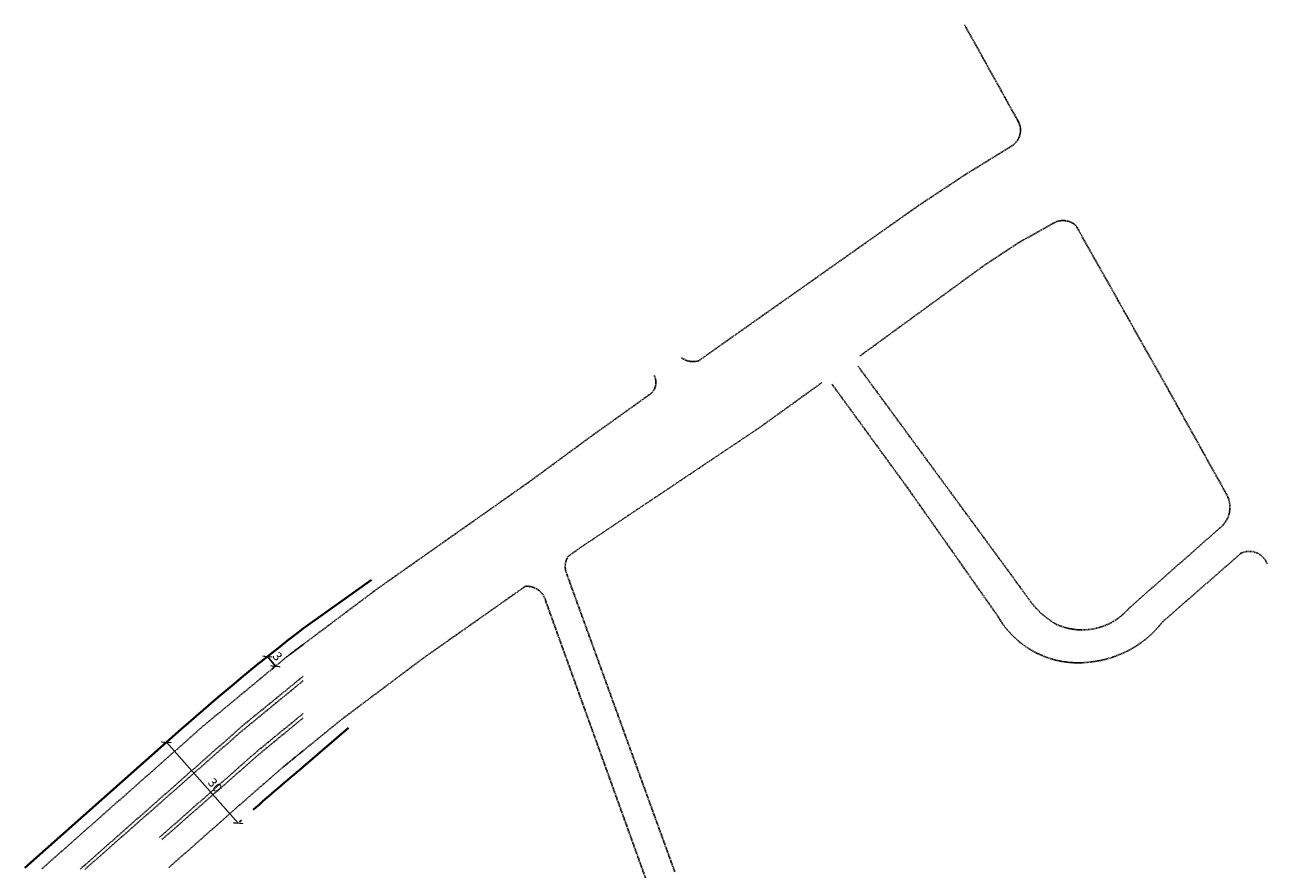
# Model space of a CAD drawing. Units: millimetres. Extents: x 176728 to 180519, y 1670193 to 1672635.
# Drawn here: x 180174 to 180519, y 1671506 to 1671741 of the extents above; entities that cross this region are included whole.
import ezdxf

# ---------------------------------------------------------------- set-up
doc = ezdxf.new("R2010")
doc.units = ezdxf.units.MM
doc.linetypes.add('DASHED2', pattern=[0.375, 0.25, -0.125])
doc.layers.add('Cotas Coordenadas', color=7, linetype='Continuous')
doc.layers.add('T-MFIO-EXI', color=7, linetype='DASHED2')
doc.layers.add('TRAÇADO_VIÁRIO', color=7, linetype='Continuous', lineweight=40)
doc.layers.get('0').off()
doc.styles.get("Standard").update_dxf_attribs({"font": 'ARIAL.TTF'})
doc.dimstyles.new('DAI', dxfattribs={"dimtxt": 2.5, "dimasz": 2, "dimexe": 1.25, "dimexo": 0.625, "dimtad": 1, "dimzin": 0, "dimdsep": 46, "dimtxsty": 'Standard', "dimblk": 'ARCHTICK', "dimblk1": 'ARCHTICK', "dimcen": 0, "dimadec": 0, "dimazin": 0, "dimtfac": 1, "dimtmove": 0, "dimatfit": 3, "dimldrblk": 'ARCHTICK', "dimfxl": 0, "dimarcsym": 0})

# ---------------------------------------------------------------- blocks, each defined once
blk = doc.blocks.new('_ARCHTICK')
at = {"color": 0, "linetype": 'ByBlock', "const_width": 0.15}
blk.add_lwpolyline([(-0.5, -0.5), (0.5, 0.5)], dxfattribs=at)
blk = doc.blocks.new('*D212')
at = {"layer": 'Cotas Coordenadas', "color": 0, "lineweight": -2}
for p, q in [((180240.98, 1671565.41), (180243.21, 1671562.71)), ((180240.51, 1671565.03), (180240.02, 1671564.61)), ((180242.75, 1671562.33), (180242.25, 1671561.92))]:
    blk.add_line(p, q, dxfattribs=at)
at = {"layer": 'Cotas Coordenadas', "color": 0, "lineweight": -2, "xscale": 2, "yscale": 2, "zscale": 2}
for p, rotation in [((180240.98, 1671565.41), 129.6038912446759), ((180243.21, 1671562.71), 309.6038912446759)]:
    blk.add_blockref('_ARCHTICK', p, dxfattribs=dict(at, rotation=rotation))
at = {"layer": 'Cotas Coordenadas', "color": 0, "insert": (180243.56, 1671565.27), "char_height": 2.5, "attachment_point": 5, "rotation": 309.6039}
blk.add_mtext('3', dxfattribs=at)
blk = doc.blocks.new('*D218')
at = {"layer": 'Cotas Coordenadas', "color": 0, "lineweight": -2}
for p, q in [((180232.86, 1671519.16), (180212.96, 1671541.61)), ((180213.35, 1671541.95), (180213.89, 1671542.44)), ((180233.25, 1671519.5), (180233.8, 1671519.99))]:
    blk.add_line(p, q, dxfattribs=at)
at = {"layer": 'Cotas Coordenadas', "color": 0, "lineweight": -2, "xscale": 2, "yscale": 2, "zscale": 2}
for p, rotation in [((180212.96, 1671541.61), 131.5566498893893), ((180232.86, 1671519.16), 311.5566498893893)]:
    blk.add_blockref('_ARCHTICK', p, dxfattribs=dict(at, rotation=rotation))
at = {"layer": 'Cotas Coordenadas', "color": 0, "insert": (180226.22, 1671529.52), "char_height": 2.5, "attachment_point": 5, "rotation": 311.5566}
blk.add_mtext('30', dxfattribs=at)

msp = doc.modelspace()

# ---------------------------------------------------------------- linework, layer by layer
at = {"layer": 'T-MFIO-EXI'}
for p, q in [((180434.551, 1671740.745), (180449.638, 1671713.596)), ((180448.041, 1671707.369), (180434.805, 1671699.213)), ((180434.805, 1671699.213), (180421.796, 1671690.608)), ((180421.796, 1671690.608), (180360.743, 1671647.53)), ((180459.079, 1671685.602), (180449.679, 1671680.363)), ((180491.421, 1671638.911), (180465.439, 1671685.089)), ((180449.679, 1671680.363), (180440.011, 1671673.994)), ((180405.43, 1671648.784), (180440.011, 1671673.994)), ((180404.996, 1671645.985), (180451.823, 1671582.155)), ((180377.423, 1671628.829), (180394.951, 1671641.452)), ((180397.736, 1671641.007), (180418.61, 1671612.388)), ((180347.242, 1671638.24), (180331.065, 1671626.672)), ((180491.421, 1671638.911), (180507.243, 1671610.491)), ((180331.065, 1671626.672), (180313.198, 1671613.557)), ((180313.198, 1671613.557), (180271.505, 1671584.218)), ((180418.61, 1671612.388), (180443.708, 1671576.732)), ((180480.213, 1671578.833), (180505.304, 1671601.014)), ((180324.466, 1671593.185), (180328.292, 1671595.948)), ((180489.616, 1671575.141), (180511.278, 1671594.07)), ((180354.107, 1671505.617), (180324.055, 1671588.453)), ((180271.505, 1671584.218), (180246.733, 1671565.627)), ((180284.145, 1671564.877), (180312.608, 1671584.919)), ((180318.304, 1671580.697), (180347.45, 1671499.853)), ((180250.926, 1671568.774), (180246.733, 1671565.627)), ((180246.733, 1671565.627), (180223.511, 1671546.414)), ((180246.733, 1671565.627), (180223.511, 1671546.414)), ((180284.145, 1671564.877), (180261.644, 1671547.991)), ((180250.926, 1671558.715), (180233.514, 1671544.425)), ((180250.926, 1671559.944), (180234.399, 1671546.462)), ((180250.926, 1671549.594), (180238.126, 1671539.115)), ((180250.926, 1671548.383), (180238.8, 1671538.396)), ((180261.644, 1671547.991), (180245.337, 1671534.724)), ((180178.357, 1671506.473), (180223.511, 1671546.414)), ((180234.399, 1671546.462), (180189.052, 1671506.421)), ((180190.318, 1671506.34), (180233.514, 1671544.425)), ((180238.126, 1671539.115), (180211.079, 1671515.248)), ((180211.695, 1671514.595), (180238.8, 1671538.396)), ((180250.926, 1671539.271), (180245.337, 1671534.724)), ((180245.337, 1671534.724), (180236.483, 1671527.021)), ((180236.483, 1671527.021), (180213.662, 1671506.864)), ((180345.011, 1671506.619), (180347.45, 1671499.853))]:
    msp.add_line(p, q, dxfattribs=at)
at = {"layer": 'T-MFIO-EXI', "lineweight": 0}
msp.add_line((180328.292, 1671595.948), (180377.423, 1671628.829), dxfattribs=at)
at = {"layer": 'T-MFIO-EXI'}
for centre, radius, start, end in [((180444.844, 1671711.507), 5.229, 307.67934, 34.58281), ((180461.922, 1671681.157), 5.276, 48.1868, 122.59622), ((180359.145, 1671652.647), 5.361, 233.6563, 287.33854), ((180344.809, 1671641.505), 4.072, 306.68373, 28.22972), ((180500.973, 1671606.837), 7.257, 306.63878, 30.23365), ((180328.987, 1671590.408), 5.306, 148.43803, 201.62803), ((180513.603, 1671589.358), 5.254, 19.69379, 116.26476), ((180312.989, 1671579.48), 5.452, 12.89629, 93.99938), ((180471.763, 1671594.951), 23.693, 212.6887, 240.38722), ((180466.052, 1671589.318), 25.646, 209.3908, 277.3503), ((180467.167, 1671589.942), 17.135, 245.48011, 319.58334), ((180466.457, 1671592.967), 29.225, 275.6481, 322.41437)]:
    msp.add_arc(centre, radius, start, end, dxfattribs=at)
at = {"layer": 'TRAÇADO_VIÁRIO'}
for p, q in [((180269.88, 1671586.744), (180250.926, 1671573.221)), ((180217.055, 1671545.241), (180173.658, 1671506.77)), ((180263.492, 1671545.627), (180250.926, 1671534.793))]:
    msp.add_line(p, q, dxfattribs=at)
for centre, radius, start, end in [((180634.972, 1671073.812), 630, 127.560285, 131.55665), ((180635.018, 1671073.845), 600, 129.803217, 131.549287)]:
    msp.add_arc(centre, radius, start, end, dxfattribs=at)

# ---------------------------------------------------------------- dimensions: what is measured, and where the dimension line sits
at = {"layer": 'Cotas Coordenadas'}
dim = msp.add_aligned_dim(p1=(180240.996, 1671565.425), p2=(180243.228, 1671562.728), distance=-0.022, text='3', dimstyle='DAI', dxfattribs=at)
dim.commit()
dim.dimension.update_dxf_attribs({"geometry": '*D212', "text_midpoint": (180243.561, 1671565.275)})
dim = msp.add_linear_dim(base=(180212.959, 1671541.61), p1=(180232.784, 1671519.086), p2=(180212.879, 1671541.539), angle=131.55665, dimstyle='DAI', override={"dimdec": 0}, dxfattribs=at)
dim.commit()
dim.dimension.update_dxf_attribs({"geometry": '*D218', "text_midpoint": (180224.795, 1671528.259), "dimtype": 129})

doc.saveas('drawing.dxf')
